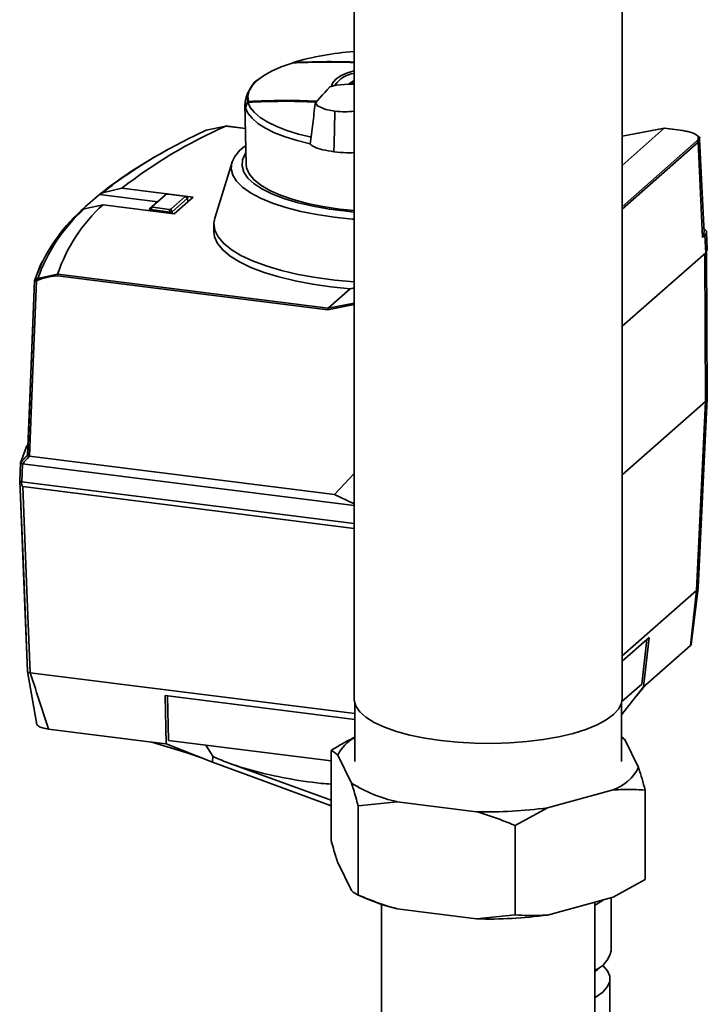
# Paper-space layout 'Blatt1' of a CAD drawing. Units: millimetres. Extents: x 0 to 5940, y 0 to 4200.
# Drawn here: x 4772 to 4863, y 1377 to 1507 of the extents above; entities that cross this region are included whole.
import ezdxf

# ---------------------------------------------------------------- set-up
doc = ezdxf.new("R2010")
doc.units = ezdxf.units.MM
doc.header["$LTSCALE"] = 10

psp = doc.layouts.new('Blatt1')

# ---------------------------------------------------------------- linework, layer by layer
at = {"color": 7, "linetype": 'Continuous', "lineweight": 35}
for p, q in [((4816.17, 1590.7), (4816.17, 1417.07)), ((4851.5, 1417.07), (4851.5, 1590.7)), ((4808.03, 1500.92), (4807.97, 1500.91)), ((4816.17, 1498.6), (4815.43, 1498.13)), ((4815.45, 1498.13), (4816.17, 1498.59)), ((4815.73, 1498.12), (4816.17, 1498.39)), ((4816.17, 1498.27), (4815.91, 1498.11)), ((4802.22, 1497.1), (4801.95, 1496.43)), ((4801.79, 1495.55), (4801.94, 1487.55)), ((4813.54, 1490.27), (4813.63, 1494.4)), ((4813.63, 1494.4), (4813.63, 1494.56)), ((4799.27, 1492.61), (4796.68, 1492.05)), ((4799.29, 1492.62), (4799.27, 1492.61)), ((4799.27, 1492.61), (4799.27, 1492.61)), ((4801.85, 1492.28), (4799.27, 1492.61)), ((4801.85, 1492.29), (4799.28, 1492.62)), ((4857.06, 1492.31), (4851.5, 1491.26)), ((4857.05, 1492.31), (4851.5, 1487.42)), ((4857.05, 1492.31), (4851.5, 1491.26)), ((4857.05, 1492.31), (4857.07, 1492.32)), ((4857.05, 1492.31), (4857.05, 1492.31)), ((4859.49, 1492), (4857.05, 1492.31)), ((4859.51, 1492.01), (4857.07, 1492.32)), ((4861.7, 1490.88), (4861.49, 1490.47)), ((4862.3, 1478.56), (4861.7, 1490.88)), ((4813.54, 1490.27), (4813.52, 1489.22)), ((4851.5, 1481.97), (4861.33, 1490.64)), ((4861.49, 1490.47), (4851.5, 1481.66)), ((4862.09, 1477.92), (4861.49, 1490.47)), ((4800.09, 1487.85), (4797.83, 1480.46)), ((4785.58, 1484.42), (4783.02, 1483.81)), ((4794.95, 1483.24), (4785.58, 1484.42)), ((4782.62, 1483.58), (4782.61, 1483.57)), ((4782.61, 1483.57), (4790.29, 1482.61)), ((4783.02, 1483.81), (4782.62, 1483.58)), ((4789.23, 1481.68), (4791.28, 1483.49)), ((4791.43, 1483.61), (4789.56, 1481.96)), ((4791.43, 1483.61), (4791.28, 1483.49)), ((4791.28, 1483.49), (4791.29, 1483.49)), ((4793.8, 1483.37), (4791.66, 1483.64)), ((4792.03, 1481.65), (4793.9, 1483.3)), ((4794.23, 1483.11), (4792.18, 1481.3)), ((4792.48, 1481.05), (4794.95, 1483.24)), ((4794.22, 1483.17), (4793.89, 1483.35)), ((4794.23, 1483.11), (4793.9, 1483.3)), ((4794.23, 1483.12), (4794.23, 1483.11)), ((4794.26, 1482.62), (4794.23, 1483.12)), ((4794.27, 1482.63), (4794.24, 1483.14)), ((4780.61, 1481.68), (4783.11, 1482.23)), ((4783.11, 1482.23), (4792.48, 1481.05)), ((4789.23, 1481.68), (4789.56, 1481.96)), ((4789.67, 1481.89), (4789.33, 1481.6)), ((4789.67, 1481.89), (4791.8, 1481.62)), ((4780.23, 1481.47), (4780.61, 1481.68)), ((4789.22, 1481.66), (4789.21, 1481.47)), ((4789.23, 1481.67), (4789.23, 1481.68)), ((4789.33, 1481.6), (4789.32, 1481.45)), ((4791.95, 1481.27), (4789.33, 1481.6)), ((4789.33, 1481.6), (4789.33, 1481.6)), ((4791.95, 1481.27), (4791.8, 1481.62)), ((4791.96, 1481.27), (4791.95, 1481.27)), ((4791.96, 1481.12), (4791.96, 1481.27)), ((4792.03, 1481.65), (4792.18, 1481.3)), ((4792.18, 1481.3), (4792.18, 1481.3)), ((4792.18, 1481.3), (4792.18, 1481.09)), ((4797.7, 1479.71), (4797.69, 1478.76)), ((4862.39, 1479), (4862.27, 1479.1)), ((4862.39, 1478.2), (4862.09, 1477.92)), ((4862.5, 1475.9), (4862.39, 1478.2)), ((4862.71, 1476.31), (4862.6, 1478.62)), ((4862.5, 1475.9), (4851.5, 1466.2)), ((4862.39, 1475.81), (4862.48, 1456.28)), ((4862.69, 1476.31), (4862.5, 1475.9)), ((4862.69, 1456.68), (4862.6, 1476.13)), ((4774.49, 1472.48), (4777.11, 1473.07)), ((4812.7, 1468.38), (4777.07, 1472.87)), ((4777.11, 1473.07), (4777.12, 1473.07)), ((4777.12, 1473.07), (4812.74, 1468.58)), ((4815.65, 1471.16), (4812.74, 1468.58)), ((4816.17, 1471.28), (4815.65, 1471.16)), ((4816.17, 1469.05), (4812.7, 1468.38)), ((4812.74, 1468.58), (4816.17, 1469.25)), ((4812.74, 1468.58), (4812.74, 1468.58)), ((4862.48, 1456.28), (4851.5, 1446.6)), ((4861.29, 1431.35), (4862.48, 1456.28)), ((4861.51, 1431.74), (4862.69, 1456.67)), ((4772.13, 1445.83), (4772.22, 1448.21)), ((4772.22, 1448.2), (4772.13, 1445.79)), ((4772.49, 1448.07), (4772.39, 1445.69)), ((4772.49, 1448.07), (4816.17, 1442.56)), ((4773.41, 1449.07), (4813.58, 1444.01)), ((4813.58, 1444.01), (4816.17, 1446.78)), ((4772.11, 1445.87), (4772.13, 1445.93)), ((4772.39, 1445.69), (4816.17, 1440.17)), ((4772.51, 1445.05), (4816.17, 1439.55)), ((4813.58, 1444.01), (4816.17, 1442.77)), ((4851.5, 1422.72), (4861.3, 1431.35)), ((4860.49, 1424.1), (4861.3, 1431.36)), ((4860.61, 1424.21), (4861.5, 1431.61)), ((4855.04, 1425.15), (4851.5, 1422.03)), ((4854.08, 1419.02), (4854.73, 1424.87)), ((4855.04, 1425.15), (4854.32, 1418.65)), ((4860.49, 1424.1), (4854.97, 1419.23)), ((4860.62, 1424.32), (4860.49, 1424.1)), ((4773.12, 1420.66), (4774.35, 1413.67)), ((4773.5, 1420.5), (4773.49, 1420.5)), ((4816.25, 1415.11), (4773.5, 1420.5)), ((4851.42, 1414.95), (4854.32, 1418.65)), ((4851.47, 1416.73), (4854.08, 1419.02)), ((4853.41, 1417.49), (4854.27, 1418.5)), ((4854.97, 1419.23), (4854.27, 1418.5)), ((4854.97, 1419.23), (4854.32, 1418.65)), ((4816.25, 1414.36), (4791.28, 1417.51)), ((4791.28, 1417.51), (4791.42, 1411.12)), ((4791.73, 1411.58), (4791.6, 1417.47)), ((4816.25, 1416.49), (4816.25, 1408.82)), ((4851.42, 1408.82), (4851.42, 1416.49)), ((4789.53, 1411.36), (4775.92, 1413.08)), ((4813.13, 1408.88), (4791.73, 1411.58)), ((4851.42, 1411.97), (4851.85, 1411.69)), ((4851.85, 1411.69), (4853.65, 1408.01)), ((4791.42, 1411.12), (4789.53, 1411.36)), ((4789.53, 1411.36), (4793.98, 1409.98)), ((4797.51, 1408.7), (4791.42, 1411.12)), ((4797.54, 1409.49), (4796.62, 1410.96)), ((4793.98, 1409.98), (4796.44, 1409.13)), ((4797.51, 1408.7), (4797.54, 1409.49)), ((4797.56, 1409.46), (4797.54, 1409.49)), ((4813.13, 1398.46), (4813.13, 1410.25)), ((4815.82, 1405.94), (4814.02, 1409.63)), ((4799.95, 1408.49), (4813.13, 1403.68)), ((4850.3, 1405.05), (4841.64, 1402.69)), ((4854.54, 1393.24), (4854.54, 1405.03)), ((4821.83, 1403.5), (4816.71, 1402.97)), ((4816.71, 1391.18), (4816.71, 1402.97)), ((4832.29, 1402.18), (4821.83, 1403.5)), ((4841.64, 1402.69), (4837.41, 1400.36)), ((4837.41, 1388.57), (4837.41, 1400.36)), ((4815.82, 1391.8), (4814.02, 1395.48)), ((4850.3, 1390.91), (4854.54, 1393.24)), ((4816.6, 1391.22), (4818.05, 1390.6)), ((4850.3, 1390.91), (4841.64, 1388.55)), ((4850.04, 1383.83), (4850.04, 1390.84)), ((4819.79, 1389.94), (4819.79, 1322.79)), ((4847.88, 1322.79), (4847.88, 1390.25)), ((4832.29, 1388.04), (4821.83, 1389.36)), ((4832.29, 1388.04), (4837.41, 1388.57)), ((4847.88, 1381.01), (4849.07, 1382.07)), ((4849.89, 1371.29), (4849.89, 1380.14))]:
    psp.add_line(p, q, dxfattribs=at)
at = {"color": 7, "linetype": 'Continuous', "lineweight": 35, "flags": 128}
for points in [[(4808.02, 1500.92), (4806.58, 1500.41), (4805.31, 1499.85), (4804.25, 1499.24), (4803.39, 1498.6), (4802.76, 1497.93), (4802.35, 1497.24), (4802.18, 1496.53), (4802.25, 1495.83)], [(4813.21, 1497.86), (4813.32, 1498.27), (4813.71, 1498.76), (4814.39, 1499.22), (4815.31, 1499.62), (4816.17, 1499.88)], [(4816.17, 1498.09), (4815.45, 1498.13), (4813.81, 1498.01), (4812.99, 1497.77), (4812.63, 1497.39), (4812.32, 1497.04), (4812.02, 1496.71), (4811.71, 1496.38), (4811.4, 1496.03), (4811.07, 1495.65), (4811.33, 1495.27), (4812.44, 1494.8), (4813.63, 1494.56), (4813.63, 1494.56)], [(4801.95, 1496.43), (4801.8, 1495.78), (4801.85, 1495.08)], [(4801.86, 1495.03), (4802.17, 1494.32), (4802.72, 1493.63), (4803.5, 1492.96), (4804.49, 1492.32), (4805.7, 1491.72), (4807.1, 1491.18), (4808.67, 1490.69), (4810.4, 1490.26)], [(4810.54, 1491.12), (4808.86, 1491.54), (4807.33, 1492.01), (4805.97, 1492.54), (4804.79, 1493.12), (4803.81, 1493.74), (4803.04, 1494.39), (4802.49, 1495.07), (4802.17, 1495.76)], [(4859.49, 1492), (4859.5, 1492.01), (4859.51, 1492.01)], [(4813.54, 1480.59), (4811.27, 1480.92), (4809.14, 1481.35), (4807.17, 1481.86), (4805.4, 1482.44), (4803.84, 1483.08), (4802.53, 1483.79), (4801.47, 1484.54), (4800.69, 1485.32), (4800.19, 1486.14), (4799.98, 1486.96), (4800.07, 1487.79), (4800.45, 1488.61), (4801.12, 1489.41), (4801.86, 1490.02)], [(4801.9, 1489.06), (4801.81, 1488.93), (4801.46, 1488.14), (4801.41, 1487.34), (4801.65, 1486.54), (4802.18, 1485.75), (4803, 1485), (4804.1, 1484.28), (4805.44, 1483.62), (4807.03, 1483.01), (4808.82, 1482.47), (4810.8, 1482.02), (4812.93, 1481.64), (4815.18, 1481.36), (4816.17, 1481.27)], [(4816.17, 1481.45), (4814.24, 1481.66), (4812.06, 1481.99), (4810.02, 1482.4), (4808.16, 1482.9), (4806.49, 1483.47), (4805.06, 1484.11), (4803.88, 1484.8), (4802.96, 1485.54), (4802.33, 1486.3), (4801.99, 1487.09), (4801.94, 1487.55)], [(4816.17, 1472.07), (4813.64, 1472.3), (4811.15, 1472.63), (4808.79, 1473.05), (4806.6, 1473.56), (4804.59, 1474.15), (4802.8, 1474.82), (4801.25, 1475.54), (4799.97, 1476.32), (4798.95, 1477.15), (4798.24, 1478.01), (4797.82, 1478.89), (4797.71, 1479.78), (4797.83, 1480.46)], [(4816.17, 1480.32), (4815.92, 1480.34), (4813.54, 1480.59)], [(4815.65, 1471.16), (4813.12, 1471.41), (4810.69, 1471.75), (4808.39, 1472.18), (4806.25, 1472.7), (4804.31, 1473.29), (4802.57, 1473.96), (4801.08, 1474.68), (4799.83, 1475.46), (4798.86, 1476.28), (4798.18, 1477.12), (4797.79, 1477.99), (4797.69, 1478.76)], [(4774.05, 1472.21), (4774.87, 1474.3), (4775.14, 1474.84)], [(4773.14, 1449.22), (4773.65, 1462.09), (4774.05, 1472.19)], [(4774.06, 1472.18), (4773.63, 1461.1), (4773.16, 1449.17)], [(4774.32, 1472.21), (4773.81, 1459.25), (4773.41, 1449.07)], [(4862.48, 1456.28), (4862.65, 1456.49), (4862.69, 1456.68)], [(4772.22, 1448.21), (4772.94, 1450.21), (4773.05, 1450.47)], [(4772.22, 1448.21), (4772.33, 1448.33), (4772.45, 1448.46), (4772.57, 1448.59), (4772.68, 1448.71), (4772.8, 1448.84), (4772.91, 1448.96), (4773.03, 1449.09), (4773.14, 1449.21)], [(4773.41, 1449.07), (4773.29, 1448.95), (4773.18, 1448.82), (4773.06, 1448.69), (4772.95, 1448.57), (4772.83, 1448.44), (4772.71, 1448.32), (4772.6, 1448.19), (4772.48, 1448.07)], [(4773.12, 1420.7), (4772.78, 1429.26), (4772.56, 1434.8), (4772.33, 1440.33), (4772.12, 1445.82)], [(4772.13, 1445.8), (4772.59, 1434.42), (4773.14, 1420.64)], [(4772.51, 1445.05), (4773.06, 1431.3), (4773.49, 1420.5)], [(4861.46, 1431.55), (4861.51, 1431.72), (4861.51, 1431.74)], [(4827.59, 1411.56), (4825.49, 1411.88), (4823.52, 1412.28), (4821.74, 1412.77), (4820.16, 1413.34), (4818.82, 1413.96), (4817.73, 1414.64), (4816.92, 1415.36), (4816.4, 1416.11), (4816.18, 1416.88), (4816.17, 1417.07)], [(4851.5, 1417.07), (4851.41, 1416.48), (4851.03, 1415.72), (4850.36, 1414.98), (4849.4, 1414.28), (4848.18, 1413.63), (4846.71, 1413.03), (4845.02, 1412.51), (4843.14, 1412.06), (4841.1, 1411.7), (4838.94, 1411.43), (4836.69, 1411.25), (4834.39, 1411.18), (4832.08, 1411.21), (4829.8, 1411.33), (4827.59, 1411.56)], [(4813.13, 1402.96), (4809.11, 1404.44), (4803.26, 1406.59), (4797.51, 1408.7)], [(4848.95, 1381.87), (4848.98, 1381.84), (4849.56, 1381.17), (4849.86, 1380.47), (4849.85, 1379.76), (4849.54, 1379.07), (4848.93, 1378.39), (4848.05, 1377.75), (4847.88, 1377.65)]]:
    psp.add_lwpolyline(points, dxfattribs=at)
at = {"color": 7, "linetype": 'Continuous', "lineweight": 35}
for centre, radius, start, end in [((4819.21, 1463.13), 39.44, 94.4299, 106.4056), ((4812.8, 1415.04), 86.01, 87.7567, 93.1866), ((4808.03, 1500.91), 0.0137, 63.4407, 122.9611), ((4812.97, 1415.53), 85.57, 87.8578, 93.2782), ((4805.36, 1496.07), 3.25, 118.979, 185.8967), ((4816.76, 1495.76), 3.84, 98.8818, 144.1704), ((4807.17, 1410.48), 85.5, 87.2986, 93.2972), ((4804.1, 1495.62), 2.31, 193.6191, 194.8665), ((5219.79, 1316.46), 454.48, 156.7648, 156.8645), ((4802.18, 1495.75), 0.0595, 195.1475, 238.0556), ((4806.94, 1409.43), 86.45, 87.2076, 93.1585), ((4802.36, 1495.77), 0.128, 150.767, 183.9907), ((4807.15, 1410.53), 85.34, 87.3466, 93.3), ((4825.76, 1432.84), 65.38, 113.9049, 127.9173), ((4831.17, 1417.66), 82, 114.8732, 120.1331), ((4797.27, 1490.5), 1.65, 110.5939, 118.1778), ((4859.51, 1491.98), 0.0253, 29.8178, 80.0353), ((4861.31, 1490.46), 0.182, 2.8628, 81.7203), ((4819.33, 1437.49), 58.92, 118.0838, 128.5323), ((4817.62, 1440.65), 55.31, 119.9428, 128.7125), ((4806.99, 1453.51), 38.7, 129.0436, 133.7757), ((4797.48, 1466.29), 21.47, 132.0269, 161.5763), ((4795.2, 1464.82), 22.39, 131.9855, 160.4334), ((4795.47, 1465.17), 22.21, 131.9784, 160.7672), ((4774.2, 1472.21), 0.148, 128.3543, 177.7981), ((4774.49, 1472.33), 0.207, 164.5674, 216.9282), ((4775.13, 1470.84), 1.76, 111.2811, 118.6534), ((4775.08, 1470.8), 1.6, 110.9846, 118.4178), ((4774.71, 1472.41), 0.224, 160.2765, 210.2148), ((4772.18, 1445.85), 0.0721, 165.1095, 217.7427), ((4772.17, 1445.82), 0.0472, 163.9762, 195.2601), ((4818.92, 1407.19), 5.48, 119.1669, 153.5669), ((4848.1, 1410.93), 6.28, 290.5856, 332.2336), ((4825.81, 1421.88), 18.8, 237.9166, 257.759), ((4833.88, 1459.12), 56.96, 268.4077, 277.8378), ((4827.58, 1413.22), 24.54, 247.1551, 256.4418), ((4844.56, 1395.95), 6.97, 298.3699, 309.2664), ((4833.88, 1444.98), 56.96, 268.4077, 277.8378), ((4846.54, 1384.56), 3.57, 291.9287, 348.1896)]:
    psp.add_arc(centre, radius, start, end, dxfattribs=at)
for points, knots in [([(4801.85, 1495.08), (4801.9, 1495.2), (4801.99, 1495.42), (4802.08, 1495.64), (4802.12, 1495.74)], [0, 0, 0, 0, 0.56, 1, 1, 1, 1]), ([(4801.88, 1495.06), (4801.87, 1495.06), (4801.86, 1495.07), (4801.85, 1495.07), (4801.85, 1495.08), (4801.85, 1495.08)], [0, 0, 0, 0, 0.264656, 0.63254, 1, 1, 1, 1]), ([(4802.12, 1495.74), (4802.13, 1495.75), (4802.14, 1495.77), (4802.17, 1495.8), (4802.2, 1495.82), (4802.23, 1495.83), (4802.25, 1495.83)], [0, 0, 0, 0, 0.214032, 0.451804, 0.713704, 1, 1, 1, 1]), ([(4811.05, 1495.58), (4810.94, 1494.68), (4810.73, 1492.88), (4810.51, 1491.11), (4810.39, 1490.22)], [0, 0, 0, 0, 0.4997184, 1, 1, 1, 1]), ([(4813.63, 1494.56), (4814.08, 1494.52), (4814.92, 1494.44), (4815.77, 1494.53), (4816.17, 1494.57)], [0, 0, 0, 0, 0.533258, 1, 1, 1, 1]), ([(4861.53, 1491.04), (4861.53, 1491.05), (4861.56, 1491.19), (4861.31, 1491.46), (4860.74, 1491.74), (4860.09, 1491.91), (4859.69, 1491.97), (4859.49, 1492)], [0, 0, 0, 0, 0.018029, 0.335983, 0.653936, 0.825129, 1, 1, 1, 1]), ([(4861.32, 1491.37), (4861.35, 1491.35), (4861.64, 1491.22), (4861.77, 1491.04), (4861.7, 1490.89), (4861.7, 1490.88)], [0, 0, 0, 0, 0.106319, 0.967103, 1, 1, 1, 1]), ([(4861.33, 1490.64), (4861.4, 1490.71), (4861.53, 1490.84), (4861.53, 1490.98), (4861.53, 1491.04)], [0, 0, 0, 0, 0.5330857, 1, 1, 1, 1]), ([(4813.52, 1489.22), (4813, 1489.3), (4811.97, 1489.46), (4810.99, 1489.8), (4810.52, 1490.08), (4810.43, 1490.21), (4810.4, 1490.26)], [0, 0, 0, 0, 0.336847, 0.673902, 0.895241, 1, 1, 1, 1]), ([(4813.52, 1489.22), (4814.07, 1489.16), (4814.95, 1489.07), (4815.84, 1489.09), (4816.17, 1489.1)], [0, 0, 0, 0, 0.6315957, 1, 1, 1, 1]), ([(4791.66, 1483.64), (4791.64, 1483.64), (4791.61, 1483.65), (4791.57, 1483.65), (4791.52, 1483.64), (4791.48, 1483.64), (4791.45, 1483.62), (4791.44, 1483.61), (4791.43, 1483.61)], [0, 0, 0, 0, 0.145398, 0.333777, 0.5, 0.666223, 0.854602, 1, 1, 1, 1]), ([(4793.9, 1483.3), (4793.9, 1483.3), (4793.91, 1483.31), (4793.91, 1483.33), (4793.9, 1483.34), (4793.87, 1483.36), (4793.84, 1483.37), (4793.81, 1483.37), (4793.8, 1483.37)], [0, 0, 0, 0, 0.145398, 0.333777, 0.5, 0.666223, 0.854602, 1, 1, 1, 1]), ([(4794.22, 1483.17), (4794.23, 1483.16), (4794.24, 1483.15), (4794.25, 1483.13), (4794.24, 1483.12), (4794.23, 1483.12)], [0, 0, 0, 0, 0.358569, 0.739186, 1, 1, 1, 1]), ([(4789.56, 1481.96), (4789.56, 1481.96), (4789.55, 1481.95), (4789.55, 1481.93), (4789.56, 1481.92), (4789.59, 1481.9), (4789.62, 1481.89), (4789.65, 1481.89), (4789.67, 1481.89)], [0, 0, 0, 0, 0.145398, 0.333777, 0.5, 0.666223, 0.854602, 1, 1, 1, 1]), ([(4789.33, 1481.6), (4789.31, 1481.6), (4789.28, 1481.61), (4789.24, 1481.63), (4789.22, 1481.64), (4789.22, 1481.66), (4789.22, 1481.67), (4789.23, 1481.67)], [0, 0, 0, 0, 0.2121401, 0.4240538, 0.6388623, 0.8531571, 1, 1, 1, 1]), ([(4791.8, 1481.62), (4791.82, 1481.62), (4791.85, 1481.61), (4791.89, 1481.61), (4791.94, 1481.62), (4791.98, 1481.62), (4792.01, 1481.64), (4792.02, 1481.65), (4792.03, 1481.65)], [0, 0, 0, 0, 0.145398, 0.333777, 0.5, 0.666223, 0.854602, 1, 1, 1, 1]), ([(4792.18, 1481.3), (4792.17, 1481.3), (4792.15, 1481.29), (4792.11, 1481.28), (4792.05, 1481.27), (4792, 1481.27), (4791.97, 1481.27), (4791.96, 1481.27)], [0, 0, 0, 0, 0.2121401, 0.4240538, 0.6388623, 0.8531571, 1, 1, 1, 1]), ([(4862.09, 1477.92), (4862.16, 1478.01), (4862.3, 1478.18), (4862.27, 1478.44), (4862.25, 1478.56)], [0, 0, 0, 0, 0.5113463, 1, 1, 1, 1]), ([(4862.33, 1479), (4862.41, 1478.94), (4862.64, 1478.77), (4862.63, 1478.48), (4862.46, 1478.28), (4862.39, 1478.2)], [0, 0, 0, 0, 0.2362083, 0.6975713, 1, 1, 1, 1]), ([(4777.07, 1472.87), (4776.52, 1472.8), (4775.64, 1472.69), (4774.82, 1472.4), (4774.51, 1472.29)], [0, 0, 0, 0, 0.624315, 1, 1, 1, 1]), ([(4777.11, 1473.07), (4777.11, 1473.06), (4777.09, 1473.04), (4777.08, 1472.99), (4777.07, 1472.93), (4777.07, 1472.89), (4777.07, 1472.87)], [0, 0, 0, 0, 0.229876, 0.475161, 0.747603, 1, 1, 1, 1]), ([(4774.32, 1472.21), (4774.28, 1472.2), (4774.21, 1472.18), (4774.12, 1472.16), (4774.06, 1472.17), (4774.05, 1472.19), (4774.05, 1472.2), (4774.05, 1472.21)], [0, 0, 0, 0, 0.2361252, 0.4823655, 0.7329513, 0.8629957, 1, 1, 1, 1]), ([(4774.11, 1472.32), (4774.11, 1472.32), (4774.1, 1472.31), (4774.11, 1472.31), (4774.13, 1472.31), (4774.16, 1472.32), (4774.21, 1472.35), (4774.26, 1472.37), (4774.29, 1472.39)], [0, 0, 0, 0, 0.117548, 0.235591, 0.361486, 0.501359, 0.74329, 1, 1, 1, 1]), ([(4812.74, 1468.58), (4812.73, 1468.58), (4812.71, 1468.56), (4812.7, 1468.51), (4812.69, 1468.44), (4812.7, 1468.4), (4812.7, 1468.38)], [0, 0, 0, 0, 0.234292, 0.486894, 0.753201, 1, 1, 1, 1]), ([(4772.48, 1448.07), (4772.44, 1448.07), (4772.36, 1448.09), (4772.27, 1448.13), (4772.22, 1448.17), (4772.22, 1448.2), (4772.22, 1448.21)], [0, 0, 0, 0, 0.261024, 0.52197, 0.783287, 1, 1, 1, 1]), ([(4772.22, 1448.21), (4772.22, 1448.21), (4772.22, 1448.21), (4772.22, 1448.21), (4772.22, 1448.21)], [0, 0, 0, 0, 0.56, 1, 1, 1, 1]), ([(4772.48, 1448.07), (4772.48, 1448.07), (4772.49, 1448.07), (4772.49, 1448.07), (4772.49, 1448.07)], [0, 0, 0, 0, 0.56, 1, 1, 1, 1]), ([(4773.14, 1449.21), (4773.14, 1449.21), (4773.14, 1449.21), (4773.14, 1449.21), (4773.14, 1449.22)], [0, 0, 0, 0, 0.56, 1, 1, 1, 1]), ([(4773.14, 1449.21), (4773.14, 1449.2), (4773.14, 1449.17), (4773.2, 1449.13), (4773.29, 1449.09), (4773.37, 1449.08), (4773.41, 1449.07)], [0, 0, 0, 0, 0.259957, 0.519836, 0.780097, 1, 1, 1, 1]), ([(4773.41, 1449.07), (4773.41, 1449.07), (4773.41, 1449.07), (4773.41, 1449.07), (4773.41, 1449.07)], [0, 0, 0, 0, 0.56, 1, 1, 1, 1]), ([(4772.39, 1445.69), (4772.35, 1445.7), (4772.28, 1445.71), (4772.17, 1445.75), (4772.14, 1445.78), (4772.13, 1445.81)], [0, 0, 0, 0, 0.280802, 0.561525, 1, 1, 1, 1]), ([(4772.51, 1445.05), (4772.5, 1445.05), (4772.48, 1445.06), (4772.45, 1445.1), (4772.41, 1445.19), (4772.35, 1445.4), (4772.31, 1445.59), (4772.29, 1445.71)], [0, 0, 0, 0, 0.0466397, 0.0958497, 0.2061953, 0.4663097, 1, 1, 1, 1]), ([(4861.3, 1431.36), (4861.33, 1431.39), (4861.4, 1431.45), (4861.44, 1431.52), (4861.46, 1431.55)], [0, 0, 0, 0, 0.559955, 1, 1, 1, 1]), ([(4773.49, 1420.5), (4773.44, 1420.51), (4773.32, 1420.53), (4773.19, 1420.58), (4773.12, 1420.64), (4773.12, 1420.68), (4773.12, 1420.7)], [0, 0, 0, 0, 0.2508717, 0.5010483, 0.7585832, 1, 1, 1, 1]), ([(4773.5, 1420.5), (4773.95, 1419.11), (4774.75, 1416.63), (4775.56, 1414.16), (4775.92, 1413.08)], [0, 0, 0, 0, 0.562205, 1, 1, 1, 1]), ([(4775.92, 1413.08), (4775.64, 1413.12), (4775.09, 1413.22), (4774.57, 1413.45), (4774.31, 1413.71), (4774.32, 1413.87), (4774.33, 1413.95)], [0, 0, 0, 0, 0.279964, 0.559486, 0.779618, 1, 1, 1, 1]), ([(4813.13, 1410.25), (4813.67, 1410.58), (4814.7, 1411.22), (4815.75, 1411.74), (4816.25, 1412)], [0, 0, 0, 0, 0.522682, 1, 1, 1, 1]), ([(4851.42, 1412.04), (4851.48, 1412.01), (4851.62, 1411.94), (4851.76, 1411.78), (4851.85, 1411.69)], [0, 0, 0, 0, 0.402376, 1, 1, 1, 1]), ([(4813.13, 1405.81), (4812.7, 1405.84), (4810.63, 1406.01), (4807.21, 1406.57), (4803.02, 1407.48), (4799.83, 1408.48), (4798.18, 1409.19), (4797.56, 1409.46)], [0, 0, 0, 0, 0.0683596, 0.3289222, 0.5821718, 0.8427687, 1, 1, 1, 1]), ([(4814.02, 1409.63), (4814.01, 1409.64), (4813.71, 1409.96), (4813.42, 1410.11), (4813.13, 1410.25)], [0, 0, 0, 0, 0.03596, 1, 1, 1, 1]), ([(4853.65, 1408.01), (4853.66, 1407.98), (4853.96, 1407.08), (4854.26, 1406.04), (4854.54, 1405.03)], [0, 0, 0, 0, 0.0359598, 1, 1, 1, 1]), ([(4816.71, 1402.97), (4816.5, 1403.72), (4816.21, 1404.77), (4815.91, 1405.68), (4815.82, 1405.94)], [0, 0, 0, 0, 0.711784, 1, 1, 1, 1]), ([(4854.54, 1405.03), (4854, 1405.07), (4852.6, 1405.16), (4851.18, 1405.09), (4850.3, 1405.05)], [0, 0, 0, 0, 0.385815, 1, 1, 1, 1]), ([(4837.41, 1400.36), (4836.76, 1400.62), (4835.07, 1401.31), (4833.35, 1401.85), (4832.29, 1402.18)], [0, 0, 0, 0, 0.385815, 1, 1, 1, 1]), ([(4813.13, 1398.46), (4813.34, 1397.71), (4813.63, 1396.65), (4813.93, 1395.74), (4814.02, 1395.48)], [0, 0, 0, 0, 0.711784, 1, 1, 1, 1]), ([(4815.82, 1391.8), (4815.83, 1391.79), (4816.13, 1391.47), (4816.43, 1391.32), (4816.71, 1391.18)], [0, 0, 0, 0, 0.03596, 1, 1, 1, 1]), ([(4816.71, 1391.18), (4817.36, 1390.92), (4819.04, 1390.23), (4820.77, 1389.69), (4821.83, 1389.36)], [0, 0, 0, 0, 0.385815, 1, 1, 1, 1]), ([(4837.41, 1388.57), (4837.95, 1388.54), (4839.34, 1388.44), (4840.77, 1388.51), (4841.64, 1388.55)], [0, 0, 0, 0, 0.385815, 1, 1, 1, 1])]:
    psp.add_open_spline(points, degree=3, knots=knots, dxfattribs=at)

doc.saveas('drawing.dxf')
